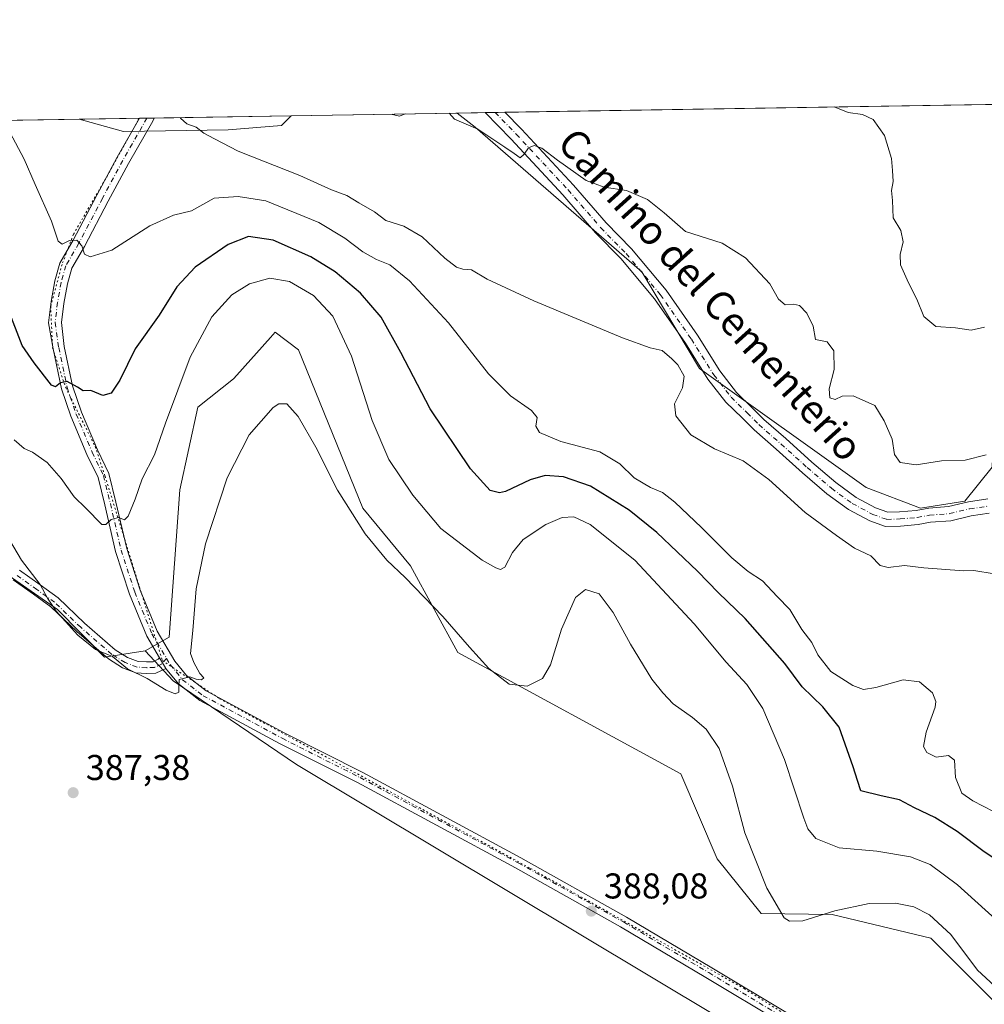
# Model space of a CAD drawing. Units: metres. Extents: x 611451 to 614918, y 4692309 to 4694678.
# Drawn here: x 613147 to 613417, y 4694403 to 4694677 of the extents above; entities that cross this region are included whole.
import ezdxf
from ezdxf.enums import TextEntityAlignment as Align

# ---------------------------------------------------------------- set-up
doc = ezdxf.new("R2010")
doc.units = ezdxf.units.M
doc.header["$MEASUREMENT"] = 0
doc.linetypes.add('DGN Style 4', pattern=[2.6384748266838614, 1.318413404963828, -0.6592067024819142, 0.001648016756204785, -0.6592067024819142])
doc.linetypes.add('DGN Style 5', pattern=[1.1536117293433497, 0.4944050268614355, -0.6592067024819142])
for name, color, linetype, lineweight in [('Camino Cxs', 7, 'Continuous', 0), ('Camino eje', 30, 'DGN Style 4', 13), ('Comarca CxS', 21, 'Continuous', 0), ('Comunidad Autónoma CxS', 142, 'Continuous', 0), ('Cultivos herbáceos CxS', 92, 'Continuous', 0), ('Curva de nivel maestra', 30, 'Continuous', 30), ('Curva de nivel normal', 30, 'Continuous', 0), ('Entidad de ámbito territorial CxS', 92, 'Continuous', 0), ('Matorral CxS', 135, 'Continuous', 0), ('Municipio CxS', 4, 'Continuous', 0), ('Pastizal CxS', 92, 'Continuous', 0), ('Provincia CxS', 1, 'Continuous', 0), ('Punto de cota en terreno', 7, 'Continuous', 0), ('Rótulo de punto de cota en terreno', 7, 'Continuous', 0), ('Texto cartográfico', 7, 'Continuous', 0), ('Vía pecuaria eje', 92, 'DGN Style 5', 0)]:
    doc.layers.add(name, color=color, linetype=linetype, lineweight=lineweight)
doc.styles.add('Style-Arial', font='txt')

# ---------------------------------------------------------------- blocks, each defined once
blk = doc.blocks.new('*U9')
at = {"layer": 'Matorral CxS', "color": 135, "linetype": 'Continuous', "lineweight": 0}
for points in [[(613418.6896000003, 4694403.9801, 386.0531999999948), (613401.6086999997, 4694421.0689, 386.1092999999965), (613374.0884999996, 4694427.7141, 384.5099000000046), (613354.2972999997, 4694427.968699999, 386.2871000000014), (613341.9424999999, 4694443.250299999, 387.1178999999975), (613331.8636999996, 4694466.985099999, 387.141300000003), (613269.5925000003, 4694500.833900001, 385.6524000000064), (613256.4178999999, 4694525.025699999, 384.1215999999986), (613243.1333999997, 4694541.1657, 384.1254999999946), (613225.1031, 4694585.3101, 383.8028999999952), (613218.6562999999, 4694590.256899999, 383.3126000000047), (613217.2933, 4694588.734099999, 383.4961000000039), (613207.9389000004, 4694578.283100001, 383.602899999998), (613206.9700999996, 4694577.2007, 383.5470999999961), (613197.0380999995, 4694569.2819, 381.7122999999993), (613192.0006999997, 4694546.249299999, 382.2020000000048), (613189.0409000004, 4694505.090100001, 383.9370000000054), (613182.3985000001, 4694501.293299999, 384.0822999999946), (613171.0100999996, 4694499.5341, 385.232600000003), (613157.8475000003, 4694512.8247, 385.1864999999962), (613138.7975000005, 4694526.053900001, 385.8445999999968)], [(612697.0626999997, 4694642.159299999, 328.3312000000006), (613163.9545, 4694649.716800001, 365.4703000000009), (613176.3404999999, 4694646.2423, 365.8003000000026), (613205.5475000005, 4694646.7711, 364.3847999999998), (613220.3594000004, 4694647.968499999, 363.1756000000024), (613223.0636, 4694650.673599999, 362.8647999999957), (613269.4296000004, 4694651.424100001, 359.6538), (613274.4506999999, 4694647.492900001, 359.8059000000067), (613320.9496999999, 4694607.144300001, 362.8377000000037), (613337.0812999997, 4694580.0875, 364.3401000000013), (613383.5802999996, 4694546.859099999, 363.0440999999992), (613398.7638999998, 4694541.163100001, 362.9980999999971), (613411.1010999996, 4694543.060699999, 362.3763999999938), (613418.6930999998, 4694552.5547, 360.2860999999975)]]:
    blk.add_polyline3d(points, dxfattribs=at)
blk = doc.blocks.new('*U11')
at = {"layer": 'Cultivos herbáceos CxS', "color": 92, "linetype": 'Continuous', "lineweight": 0}
blk.add_polyline3d([(613461.2395000001, 4694327.738500001, 388.0397999999986), (613224.5921, 4694469.548900001, 387.1120999999985), (613190.1224999996, 4694492.9397, 384.7936000000045), (613182.3985000001, 4694501.293299999, 384.0822999999946), (613189.0409000004, 4694505.090100001, 383.9370000000054), (613192.0006999997, 4694546.249299999, 382.2020000000048), (613197.0380999995, 4694569.2819, 381.7122999999993), (613206.9700999996, 4694577.2007, 383.5470999999961), (613207.9389000004, 4694578.283100001, 383.602899999998), (613217.2933, 4694588.734099999, 383.4961000000039), (613218.6562999999, 4694590.256899999, 383.3126000000047), (613225.1031, 4694585.3101, 383.8028999999952), (613243.1333999997, 4694541.1657, 384.1254999999946), (613256.4178999999, 4694525.025699999, 384.1215999999986), (613269.5925000003, 4694500.833900001, 385.6524000000064), (613331.8636999996, 4694466.985099999, 387.141300000003), (613341.9424999999, 4694443.250299999, 387.1178999999975), (613354.2972999997, 4694427.968699999, 386.2871000000014), (613374.0884999996, 4694427.7141, 384.5099000000046), (613401.6086999997, 4694421.0689, 386.1092999999965), (613418.6896000003, 4694403.9801, 386.0531999999948)], dxfattribs=at)
blk = doc.blocks.new('5PATER')
at = {"layer": 'Pastizal CxS', "linetype": 'Continuous', "lineweight": 0}
h = blk.add_hatch(color=51, dxfattribs=at)
edge = h.paths.add_edge_path()
edge.add_ellipse((0, 0), major_axis=(-0.1095731443231308, -0.1110710700762829), ratio=0.9994222409660322, start_angle=0, end_angle=360)

msp = doc.modelspace()

# ---------------------------------------------------------------- linework, layer by layer
at = {"layer": 'Camino Cxs', "color": 7, "linetype": 'Continuous', "lineweight": 0, "extrusion": (-0.003881168733929817, -6.28287628580234e-05, 0.9999924662625242), "elevation": -2308.989397384198, "flags": 128}
msp.add_lwpolyline([(613177.5606168912, 4694649.852995009), (613181.6562477543, 4694649.919295008)], dxfattribs=at)
at = {"layer": 'Camino Cxs', "color": 7, "linetype": 'Continuous', "lineweight": 0, "extrusion": (-0.007239147088539227, -0.0001172214200304802, 0.9999737901608068), "elevation": -4631.012450847578, "flags": 128}
msp.add_lwpolyline([(613263.7790530233, 4694651.040100419), (613269.2754971216, 4694651.12910042)], dxfattribs=at)
at = {"layer": 'Camino Cxs', "color": 7, "linetype": 'Continuous', "lineweight": 0, "extrusion": (-0.04917815982790719, 0.04767933445633768, 0.9976513367212723), "elevation": 194058.7401929199, "flags": 128}
msp.add_lwpolyline([(-3797304.291469606, -2820840.89106846), (-3797303.44375404, -2820837.771214264), (-3797303.430234116, -2820837.655880393)], dxfattribs=at)
msp.add_lwpolyline([(-3797304.291469606, -2820840.89106846), (-3797303.44375404, -2820837.771214264), (-3797303.430234116, -2820837.655880393)], dxfattribs=at)
at = {"layer": 'Camino Cxs', "color": 7, "linetype": 'Continuous', "lineweight": 0}
for points in [[(613359.8995000003, 4694397.421700001, 388.7339000000065), (613338.8213000001, 4694410.100299999, 388.4928000000073), (613315.0289000003, 4694424.2171, 388.2256000000052), (613285.6885000002, 4694440.711100001, 387.9985000000015), (613241.5881000003, 4694464.5065, 387.574099999998), (613219.8393000001, 4694475.460100001, 386.8236000000034), (613197.6357000005, 4694487.440500001, 385.4642000000022), (613191.6721000001, 4694492.078700001, 385.0035999999964), (613188.0629000004, 4694496.508500001, 384.6349999999948), (613187.9896999998, 4694496.598300001, 384.6270999999979), (613186.3450999996, 4694499.373500001, 384.413400000005), (613182.7896999996, 4694505.373299999, 383.8310999999958), (613177.9596999995, 4694517.1261, 382.5491000000038), (613174.1096999999, 4694528.997099999, 381.2244999999967), (613171.0800999999, 4694542.071900001, 379.8012000000017), (613169.2182999998, 4694549.6743, 378.7603999999992), (613166.0981000002, 4694556.070499999, 377.8031999999948), (613161.6142999995, 4694566.799699999, 376.1551999999938), (613159.0257000001, 4694574.403899999, 375.1977000000043), (613156.6605000002, 4694585.646700001, 373.8932000000059), (613155.4188999999, 4694592.8989, 373.254700000005), (613156.1139000002, 4694598.8057, 372.4830999999977), (613157.1312999995, 4694604.5711, 371.6386000000057), (613158.5411, 4694609.5055, 370.988400000002), (613162.2725000001, 4694615.9509, 369.9373000000051), (613168.8722999999, 4694628.490300001, 368.3681999999972), (613174.5099, 4694639.0755, 367.0481), (613180.7591000004, 4694649.988800001, 365.8304000000062), (613184.8546000002, 4694650.0551, 365.8463000000047), (613184.4518999998, 4694649.1931, 365.9471999999951), (613177.6615000004, 4694637.3345, 367.207899999994), (613172.0538999997, 4694626.8059, 368.4122999999963), (613165.4244999997, 4694614.209899999, 370.0239000000001), (613161.8800999997, 4694608.0877, 370.8695000000007), (613160.6441000003, 4694603.761700001, 371.482999999993), (613159.6771, 4694598.282099999, 372.226999999999), (613159.0491000004, 4694592.9439, 372.8427999999985), (613159.7918999996, 4694586.305500001, 373.702099999995), (613162.1173, 4694575.2521, 375.1296000000002), (613164.6086999997, 4694567.933499999, 376.2698999999994), (613169.0148999998, 4694557.390100001, 377.7281999999978), (613172.2449000003, 4694550.7689, 378.6616000000067), (613174.1930999998, 4694542.8137, 379.7522000000026), (613177.1961000003, 4694529.853499999, 381.1171000000031), (613180.9659000002, 4694518.229499999, 382.581600000005), (613185.6611000003, 4694506.8047, 383.7679000000062), (613190.6211000001, 4694498.434699999, 384.5709999999963), (613193.9234999996, 4694494.3817, 384.9345999999932), (613199.3898999998, 4694490.130100001, 385.4054999999935), (613221.3191000001, 4694478.297700001, 386.770399999994), (613243.0679000001, 4694467.3441, 387.5488000000041), (613287.2324999999, 4694443.5141, 387.867499999993), (613316.6297000004, 4694426.988299999, 388.2955999999977), (613340.4625000004, 4694412.8475, 388.3876000000019), (613361.6118999999, 4694400.1259, 388.516300000003)], [(613186.3450999996, 4694499.373500001, 384.413400000005), (613182.7896999996, 4694505.373299999, 383.8310999999958), (613177.9596999995, 4694517.1261, 382.5491000000038), (613174.1096999999, 4694528.997099999, 381.2244999999967), (613171.0800999999, 4694542.071900001, 379.8012000000017), (613169.2182999998, 4694549.6743, 378.7603999999992), (613166.0981000002, 4694556.070499999, 377.8031999999948), (613161.6142999995, 4694566.799699999, 376.1551999999938), (613159.0257000001, 4694574.403899999, 375.1977000000043), (613156.6605000002, 4694585.646700001, 373.8932000000059), (613155.4188999999, 4694592.8989, 373.254700000005), (613156.1139000002, 4694598.8057, 372.4830999999977), (613157.1312999995, 4694604.5711, 371.6386000000057), (613158.5411, 4694609.5055, 370.988400000002), (613162.2725000001, 4694615.9509, 369.9373000000051), (613168.8722999999, 4694628.490300001, 368.3681999999972), (613174.5099, 4694639.0755, 367.0481), (613180.7591000004, 4694649.988800001, 365.8304000000062)], [(613184.8547, 4694650.0551, 365.8463000000047), (613184.4518999998, 4694649.1931, 365.9471999999951), (613177.6615000004, 4694637.3345, 367.207899999994), (613172.0538999997, 4694626.8059, 368.4122999999963), (613165.4244999997, 4694614.209899999, 370.0239000000001), (613161.8800999997, 4694608.0877, 370.8695000000007), (613160.6441000003, 4694603.761700001, 371.482999999993), (613159.6771, 4694598.282099999, 372.226999999999), (613159.0491000004, 4694592.9439, 372.8427999999985), (613159.7918999996, 4694586.305500001, 373.702099999995), (613162.1173, 4694575.2521, 375.1296000000002), (613164.6086999997, 4694567.933499999, 376.2698999999994), (613169.0148999998, 4694557.390100001, 377.7281999999978), (613172.2449000003, 4694550.7689, 378.6616000000067), (613174.1930999998, 4694542.8137, 379.7522000000026), (613177.1961000003, 4694529.853499999, 381.1171000000031), (613180.9659000002, 4694518.229499999, 382.581600000005), (613185.6611000003, 4694506.8047, 383.7679000000062), (613190.6211000001, 4694498.434699999, 384.5709999999963), (613193.9234999996, 4694494.3817, 384.9345999999932), (613199.3898999998, 4694490.130100001, 385.4054999999935), (613221.3191000001, 4694478.297700001, 386.770399999994), (613243.0679000001, 4694467.3441, 387.5488000000041), (613287.2324999999, 4694443.5141, 387.867499999993), (613316.6297000004, 4694426.988299999, 388.2955999999977), (613340.4625000004, 4694412.8475, 388.3876000000019), (613361.6118999999, 4694400.1259, 388.516300000003)], [(613417.8470999999, 4694539.7193, 362.4812999999995), (613412.8561000006, 4694539.006300001, 362.6989999999932), (613407.1819000002, 4694537.614499999, 363.0409000000073), (613401.5119000003, 4694537.1865, 363.4094999999944), (613398.0324999997, 4694536.553900001, 363.6772000000055), (613393.1193000004, 4694536.1173, 363.8996999999945), (613388.9845000004, 4694535.999100001, 364.0608999999968), (613384.5724999999, 4694537.5493, 364.1447000000044), (613378.6009000001, 4694540.756300001, 364.2881000000052), (613372.6041000001, 4694545.117500001, 364.3119000000006), (613365.7525000004, 4694551.005700001, 364.3276000000042), (613358.4417000003, 4694557.574899999, 364.3291999999929), (613352.2631000001, 4694563.0077, 364.3497999999963), (613348.9455000004, 4694566.3255, 364.3932999999961), (613344.4121000003, 4694570.750700001, 364.3625999999931), (613339.3979000002, 4694577.1819, 364.3653999999952), (613333.1244999999, 4694587.176899999, 364.0310999999929), (613324.5226999996, 4694599.5549, 363.4713999999949), (613315.1070999998, 4694610.853700001, 362.756899999993), (613308.0270999996, 4694618.0395, 362.1686000000045), (613298.9073000001, 4694628.6439, 361.1781999999948), (613284.4502999998, 4694644.156099999, 359.8119000000006), (613277.2505000001, 4694651.5507, 358.9149000000034), (613282.7467999998, 4694651.639699999, 358.954700000002), (613287.3466999996, 4694646.915300001, 359.8098999999929), (613301.8879000006, 4694631.312700001, 360.8459000000003), (613310.9715, 4694620.750299999, 361.815499999997), (613318.0733000003, 4694613.542500001, 362.4657000000007), (613327.7077000003, 4694601.9813, 363.3010000000068), (613336.4627, 4694589.3827, 363.832699999999), (613342.6776999999, 4694579.480900001, 364.0736000000034), (613347.4001000002, 4694573.423699999, 364.2057000000059), (613351.7569000004, 4694569.1709, 364.153999999995), (613355.0009000005, 4694565.926899999, 364.1404000000039), (613361.0991000002, 4694560.5645, 364.1214000000036), (613368.3931, 4694554.010500001, 364.1192000000011), (613375.0881000003, 4694548.256899999, 364.0678000000044), (613380.7333000004, 4694544.151500001, 363.9320000000007), (613386.1914999997, 4694541.220100001, 363.8659999999945), (613389.6111000003, 4694540.0187, 363.7644), (613392.8849, 4694540.112299999, 363.6055999999954), (613397.4965000004, 4694540.522100001, 363.3984000000055), (613401.0022999998, 4694541.159499999, 363.1487000000052), (613406.5506999996, 4694541.578299999, 362.8127999999998), (613412.0948999999, 4694542.938100001, 362.4731999999931), (613417.4753000002, 4694543.706700001, 362.1564000000071)], [(613417.8470999999, 4694539.7193, 362.4812999999995), (613412.8561000006, 4694539.006300001, 362.6989999999932), (613407.1819000002, 4694537.614499999, 363.0409000000073), (613401.5119000003, 4694537.1865, 363.4094999999944), (613398.0324999997, 4694536.553900001, 363.6772000000055), (613393.1193000004, 4694536.1173, 363.8996999999945), (613388.9845000004, 4694535.999100001, 364.0608999999968), (613384.5724999999, 4694537.5493, 364.1447000000044), (613378.6009000001, 4694540.756300001, 364.2881000000052), (613372.6041000001, 4694545.117500001, 364.3119000000006), (613365.7525000004, 4694551.005700001, 364.3276000000042), (613358.4417000003, 4694557.574899999, 364.3291999999929), (613352.2631000001, 4694563.0077, 364.3497999999963), (613348.9455000004, 4694566.3255, 364.3932999999961), (613344.4121000003, 4694570.750700001, 364.3625999999931), (613339.3979000002, 4694577.1819, 364.3653999999952), (613333.1244999999, 4694587.176899999, 364.0310999999929), (613324.5226999996, 4694599.5549, 363.4713999999949), (613315.1070999998, 4694610.853700001, 362.756899999993), (613308.0270999996, 4694618.0395, 362.1686000000045), (613298.9073000001, 4694628.6439, 361.1781999999948), (613284.4502999998, 4694644.156099999, 359.8119000000006), (613277.2505000001, 4694651.5507, 358.9149000000034)], [(613282.7467999998, 4694651.639699999, 358.954700000002), (613287.3466999996, 4694646.915300001, 359.8098999999929), (613301.8879000006, 4694631.312700001, 360.8459000000003), (613310.9715, 4694620.750299999, 361.815499999997), (613318.0733000003, 4694613.542500001, 362.4657000000007), (613327.7077000003, 4694601.9813, 363.3010000000068), (613336.4627, 4694589.3827, 363.832699999999), (613342.6776999999, 4694579.480900001, 364.0736000000034), (613347.4001000002, 4694573.423699999, 364.2057000000059), (613351.7569000004, 4694569.1709, 364.153999999995), (613355.0009000005, 4694565.926899999, 364.1404000000039), (613361.0991000002, 4694560.5645, 364.1214000000036), (613368.3931, 4694554.010500001, 364.1192000000011), (613375.0881000003, 4694548.256899999, 364.0678000000044), (613380.7333000004, 4694544.151500001, 363.9320000000007), (613386.1914999997, 4694541.220100001, 363.8659999999945)], [(613386.1914999997, 4694541.220100001, 363.8659999999945), (613389.6111000003, 4694540.0187, 363.7644), (613392.8849, 4694540.112299999, 363.6055999999954), (613397.4965000004, 4694540.522100001, 363.3984000000055), (613401.0022999998, 4694541.159499999, 363.1487000000052), (613406.5506999996, 4694541.578299999, 362.8127999999998), (613412.0948999999, 4694542.938100001, 362.4731999999931), (613417.4753000002, 4694543.706700001, 362.1564000000071)], [(613147.3148999996, 4694523.809900001, 385.334600000002), (613153.0837000003, 4694519.7237, 385.1242000000057), (613158.1001000004, 4694516.082699999, 384.9293999999936), (613165.4543000003, 4694509.0483, 384.8932000000059), (613173.9791000001, 4694501.6185, 384.9701999999961), (613177.4687000001, 4694499.465100001, 384.9095999999991), (613180.4323000005, 4694498.336300001, 384.7630999999965), (613182.7304999996, 4694498.196900001, 384.627999999997), (613184.5421000002, 4694498.261700001, 384.5685999999987), (613185.9451000001, 4694498.9351, 384.4645000000019), (613186.3450999996, 4694499.373500001, 384.413400000005), (613187.9896999998, 4694496.598300001, 384.6270999999979), (613188.0629000004, 4694496.508500001, 384.6349999999948), (613187.8901000004, 4694496.3191, 384.6462000000029), (613185.3243000006, 4694495.0875, 384.8555000000051), (613182.6907000003, 4694494.9935, 385.0148999999947), (613179.7503000004, 4694495.171700001, 385.1940000000032), (613176.0462999997, 4694496.582699999, 385.2436000000016), (613172.0749000004, 4694499.033299999, 385.2687000000006), (613163.2959000003, 4694506.684699999, 385.2743999999948), (613156.0449000001, 4694513.620300001, 385.3429000000033), (613151.2188999997, 4694517.1231, 385.5093999999954), (613145.5575000001, 4694521.133300001, 385.7719999999972)], [(613147.3148999996, 4694523.809900001, 385.334600000002), (613153.0837000003, 4694519.7237, 385.1242000000057), (613158.1001000004, 4694516.082699999, 384.9293999999936), (613165.4543000003, 4694509.0483, 384.8932000000059), (613173.9791000001, 4694501.6185, 384.9701999999961), (613177.4687000001, 4694499.465100001, 384.9095999999991), (613180.4323000005, 4694498.336300001, 384.7630999999965), (613182.7304999996, 4694498.196900001, 384.627999999997), (613184.5421000002, 4694498.261700001, 384.5685999999987), (613185.9451000001, 4694498.9351, 384.4645000000019), (613186.3450999996, 4694499.373500001, 384.413400000005)], [(613188.0629000004, 4694496.508500001, 384.6349999999948), (613187.8901000004, 4694496.3191, 384.6462000000029), (613185.3243000006, 4694495.0875, 384.8555000000051), (613182.6907000003, 4694494.9935, 385.0148999999947), (613179.7503000004, 4694495.171700001, 385.1940000000032), (613176.0462999997, 4694496.582699999, 385.2436000000016), (613172.0749000004, 4694499.033299999, 385.2687000000006), (613163.2959000003, 4694506.684699999, 385.2743999999948), (613156.0449000001, 4694513.620300001, 385.3429000000033), (613151.2188999997, 4694517.1231, 385.5093999999954), (613145.5575000001, 4694521.133300001, 385.7719999999972)], [(613524.1765000002, 4694261.433499999, 388.0011999999988), (613521.6429000003, 4694269.5089, 388.1156000000047), (613519.6343, 4694274.917300001, 388.1273999999976), (613516.0571, 4694281.449100001, 388.1407999999938), (613510.9228999997, 4694289.8507, 388.0377000000008), (613504.3891000003, 4694296.851299999, 387.9284999999945), (613493.4776999997, 4694307.6043, 387.8160000000062), (613481.1476999996, 4694318.986099999, 387.8031999999948), (613465.0522999996, 4694332.240900001, 387.9208999999973), (613459.4748999998, 4694335.9593, 388.013300000006), (613446.2281, 4694342.8981, 388.0929000000033), (613435.4089000003, 4694348.307700001, 388.2320999999938), (613423.5752999998, 4694355.0241, 388.5421999999962), (613359.8995000003, 4694397.421700001, 388.7339000000065), (613338.8213000001, 4694410.100299999, 388.4928000000073), (613315.0289000003, 4694424.2171, 388.2256000000052), (613285.6885000002, 4694440.711100001, 387.9985000000015), (613241.5881000003, 4694464.5065, 387.574099999998), (613219.8393000001, 4694475.460100001, 386.8236000000034), (613197.6357000005, 4694487.440500001, 385.4642000000022), (613191.6721000001, 4694492.078700001, 385.0035999999964), (613188.0629000004, 4694496.508500001, 384.6349999999948)]]:
    msp.add_polyline3d(points, dxfattribs=at)
at = {"layer": 'Camino eje', "color": 30, "linetype": 'DGN Style 4', "lineweight": 13}
for points in [[(613182.8526999997, 4694650.022700001, 365.881899999993), (613176.0856999997, 4694638.2051, 367.129700000005), (613170.4631000003, 4694627.6481, 368.3686000000016), (613163.8485000003, 4694615.0803, 369.9701999999961), (613160.2105, 4694608.796499999, 370.9232999999949), (613158.8876999998, 4694604.166300001, 371.5191999999952), (613157.8954999996, 4694598.5439, 372.2059000000008), (613157.2341, 4694592.921499999, 372.9271000000008), (613158.2260999996, 4694585.976100001, 373.7315999999992), (613160.5714999996, 4694574.8279, 375.1631000000052), (613163.1114999996, 4694567.366699999, 376.1227999999974), (613167.5565, 4694556.7303, 377.6171999999933), (613170.7314999999, 4694550.221700001, 378.6901000000071), (613172.6365, 4694542.4429, 379.6129999999976), (613175.6529000001, 4694529.4253, 381.1698000000033), (613179.4628999997, 4694517.6779, 382.5482000000048), (613184.2253000002, 4694506.0891, 383.7880000000005), (613188.3255000003, 4694499.1699, 384.4388000000035)], [(613279.9985999997, 4694651.5952, 358.9198999999935), (613285.8985000001, 4694645.535700001, 359.7397999999957), (613300.3976999996, 4694629.9783, 361.0167999999976), (613309.4993000003, 4694619.394900001, 362.0120000000024), (613316.5903000003, 4694612.198100001, 362.6518999999971), (613326.1152999997, 4694600.768100001, 363.3770999999979), (613334.7934999998, 4694588.279899999, 363.9294999999984), (613341.0377000002, 4694578.331499999, 364.2390000000014), (613345.9061000004, 4694572.087300001, 364.3181999999942), (613350.3510999996, 4694567.7481, 364.3145999999979), (613353.6319000004, 4694564.467300001, 364.2695999999996), (613359.7703, 4694559.069700001, 364.2436000000016), (613367.0729, 4694552.508099999, 364.2391000000061), (613373.8460999997, 4694546.6873, 364.2026000000042), (613379.6671000002, 4694542.4539, 364.159799999994), (613385.3821, 4694539.3847, 364.0142999999953), (613389.2978999997, 4694538.0089, 363.9277000000002), (613393.0021000003, 4694538.114700001, 363.7752999999939), (613397.7644999997, 4694538.538100001, 363.540599999993), (613401.2571, 4694539.1731, 363.2783000000054), (613406.8662999999, 4694539.5963, 362.9272999999957), (613412.4754999997, 4694540.972300001, 362.610400000005), (613417.6612999998, 4694541.713099999, 362.3551000000007)], [(613188.3255000003, 4694499.1699, 384.4388000000035), (613186.9176000003, 4694497.6271, 384.5571000000054), (613184.9332999998, 4694496.674500001, 384.7161000000052), (613182.7106999997, 4694496.5953, 384.8153000000021), (613180.0913000006, 4694496.753900001, 384.9557000000059), (613176.7575000003, 4694498.0239, 385.0301999999938), (613173.0268999999, 4694500.3259, 385.1076999999932), (613164.3750999998, 4694507.8665, 385.0746999999974), (613157.0724999999, 4694514.851500001, 385.1266999999934), (613152.1513999999, 4694518.4233, 385.2921000000061), (613146.4363000002, 4694522.4715, 385.5467000000062)], [(613188.3255000003, 4694499.1699, 384.4388000000035), (613189.3053000001, 4694497.5165, 384.5850999999966), (613192.7978999997, 4694493.2303, 384.9293999999936), (613198.5129000006, 4694488.785300001, 385.4214000000065), (613220.5790999997, 4694476.878900001, 386.7617000000027), (613242.3278999999, 4694465.9253, 387.5580999999947), (613286.4605, 4694442.112700001, 387.9508999999962), (613315.8293000003, 4694425.602700001, 388.2522000000026), (613339.6419000002, 4694411.473900001, 388.4447999999975), (613360.7556999996, 4694398.7739, 388.6275000000023), (613424.4145000001, 4694356.387499999, 388.4189000000042), (613436.1621000003, 4694349.719900001, 388.1288999999961), (613446.9571000002, 4694344.3225, 387.9572000000044), (613460.2921000002, 4694337.3375, 387.9355999999971), (613466.0071, 4694333.5275, 387.8583000000072), (613482.1996999999, 4694320.192500001, 387.7592000000004), (613494.5821000002, 4694308.7623, 387.7419999999984), (613505.5358999996, 4694297.967300001, 387.8767999999982), (613512.2034999998, 4694290.8237, 388.0114000000031), (613517.4423000002, 4694282.2511, 388.1298999999999), (613521.0935000004, 4694275.583500001, 388.1266000000033), (613523.1573000001, 4694270.0273, 388.0954999999958), (613525.6973000001, 4694261.931100001, 387.9930000000023)]]:
    msp.add_polyline3d(points, dxfattribs=at)
at = {"layer": 'Comarca CxS', "color": 21, "linetype": 'Continuous', "lineweight": 0, "flags": 128}
msp.add_lwpolyline([(612313.1778853867, 4692322.199693051), (611487.8800008319, 4692308.849983065), (611454.0318684409, 4694434.134156746), (611451.0400008316, 4694621.989983041), (611726.9551917728, 4694626.456202848), (614166.7223979096, 4694665.948543176), (614880.3500008569, 4694677.499983042), (614904.310626039, 4693218.953673999), (614918.3500008571, 4692364.339983066)], close=True, dxfattribs=at)
at = {"layer": 'Comunidad Autónoma CxS', "color": 142, "linetype": 'Continuous', "lineweight": 0, "flags": 128}
msp.add_lwpolyline([(612313.1778853867, 4692322.199693051), (611487.8800008319, 4692308.849983065), (611454.0318684409, 4694434.134156746), (611451.0400008316, 4694621.989983041), (611726.9551917728, 4694626.456202848), (614166.7223979096, 4694665.948543176), (614880.3500008569, 4694677.499983042), (614904.310626039, 4693218.953673999), (614918.3500008571, 4692364.339983066)], close=True, dxfattribs=at)
at = {"layer": 'Cultivos herbáceos CxS', "color": 92, "linetype": 'Continuous', "lineweight": 0, "extrusion": (-0.004759300453707336, -7.703424796656923e-05, 0.9999886714982906), "elevation": -2914.414137479907, "flags": 128}
msp.add_lwpolyline([(613158.7494733843, 4694649.50621997), (613175.5542638076, 4694649.778219971)], dxfattribs=at)
at = {"layer": 'Cultivos herbáceos CxS', "color": 92, "linetype": 'Continuous', "lineweight": 0, "extrusion": (-0.04660309445321691, -0.0007546068506246692, 0.9989132005113787), "elevation": -31753.58285594517, "flags": 128}
msp.add_lwpolyline([(-4684107.223427199, 688375.2782532764), (-4684107.223427199, 688377.374405813)], dxfattribs=at)
at = {"layer": 'Cultivos herbáceos CxS', "color": 92, "linetype": 'Continuous', "lineweight": 0, "extrusion": (0.0004494326900476246, 7.273535699141957e-06, 0.9999998989786714), "elevation": 675.3790865768775, "flags": 128}
msp.add_lwpolyline([(613182.626437509, 4694650.017911791), (613184.6284377115, 4694650.050311789)], dxfattribs=at)
at = {"layer": 'Cultivos herbáceos CxS', "color": 92, "linetype": 'Continuous', "lineweight": 0, "extrusion": (0.07260684427202246, 0.001175310809320496, 0.9973599474659888), "elevation": 50403.77198334881, "flags": 128}
msp.add_lwpolyline([(4684110.583088202, -687242.6389221133), (4684110.583088202, -687280.9539814861)], dxfattribs=at)
at = {"layer": 'Cultivos herbáceos CxS', "color": 92, "linetype": 'Continuous', "lineweight": 0}
for points in [[(613163.9540999997, 4694649.7169, 365.4703000000009), (613176.3404999999, 4694646.2423, 365.8003000000026), (613205.5475000005, 4694646.7711, 364.3847999999998), (613220.3594000004, 4694647.968499999, 363.1756000000024), (613223.0636999998, 4694650.673699999, 362.8647999999957)], [(613418.6896000003, 4694403.9801, 386.0531999999948), (613401.6086999997, 4694421.0689, 386.1092999999965), (613374.0884999996, 4694427.7141, 384.5099000000046), (613354.2972999997, 4694427.968699999, 386.2871000000014), (613341.9424999999, 4694443.250299999, 387.1178999999975), (613331.8636999996, 4694466.985099999, 387.141300000003), (613269.5925000003, 4694500.833900001, 385.6524000000064), (613256.4178999999, 4694525.025699999, 384.1215999999986), (613243.1333999997, 4694541.1657, 384.1254999999946), (613225.1031, 4694585.3101, 383.8028999999952), (613218.6562999999, 4694590.256899999, 383.3126000000047), (613217.2933, 4694588.734099999, 383.4961000000039), (613207.9389000004, 4694578.283100001, 383.602899999998), (613206.9700999996, 4694577.2007, 383.5470999999961), (613197.0380999995, 4694569.2819, 381.7122999999993), (613192.0006999997, 4694546.249299999, 382.2020000000048), (613189.0409000004, 4694505.090100001, 383.9370000000054), (613182.3985000001, 4694501.293299999, 384.0822999999946)], [(613182.3985000001, 4694501.293299999, 384.0822999999946), (613171.0100999996, 4694499.5341, 385.232600000003), (613157.8475000003, 4694512.8247, 385.1864999999962), (613138.7975000005, 4694526.053900001, 385.8445999999968), (613127.4203000005, 4694532.403899999, 385.7792000000045), (613113.1327000001, 4694539.0185, 385.399900000004), (613103.6078000005, 4694541.399900001, 385.6500999999989), (613084.6549000005, 4694545.914100001, 385.8320999999996), (613072.9161, 4694541.135299999, 385.999100000001), (613061.0097000003, 4694539.547700001, 385.8720999999932), (613055.4890999999, 4694539.279899999, 385.979800000001), (613047.3395999996, 4694538.4805, 386.227899999998), (612957.5465000002, 4694522.9321, 386.3570000000037), (612927.2742999997, 4694521.9551, 386.8601000000053)], [(613138.7975000005, 4694526.053900001, 385.8445999999968), (613157.8475000003, 4694512.8247, 385.1864999999962), (613171.0100999996, 4694499.5341, 385.232600000003), (613182.3985000001, 4694501.293299999, 384.0822999999946), (613190.1224999996, 4694492.9397, 384.7936000000045), (613224.5921, 4694469.548900001, 387.1120999999985), (613461.2395000001, 4694327.738500001, 388.0397999999986), (613484.1010999996, 4694309.1633, 387.959600000002), (613512.3175999997, 4694286.235500001, 388.0982999999979), (613541.0497000003, 4694196.8453, 386.1509999999981), (613122.8309000004, 4694134.599099999, 387.9523000000045)], [(612999.9402999999, 4694142.740300001, 385.225900000005), (613014.5311000004, 4694110.1917, 385.7645000000048), (613025.1529000001, 4694118.6995, 386.2329000000027), (613122.8309000004, 4694134.599099999, 387.9523000000045), (613541.0497000003, 4694196.8453, 386.1509999999981), (613512.3175999997, 4694286.235500001, 388.0982999999979), (613484.1010999996, 4694309.1633, 387.959600000002), (613461.2395000001, 4694327.738500001, 388.0397999999986), (613224.5921, 4694469.548900001, 387.1120999999985), (613190.1224999996, 4694492.9397, 384.7936000000045), (613182.3985000001, 4694501.293299999, 384.0822999999946)], [(612999.9402999999, 4694142.740300001, 385.225900000005), (613014.5311000004, 4694110.1917, 385.7645000000048), (613025.1529000001, 4694118.6995, 386.2329000000027), (613122.8309000004, 4694134.599099999, 387.9523000000045), (613541.0497000003, 4694196.8453, 386.1509999999981), (613512.3175999997, 4694286.235500001, 388.0982999999979), (613484.1010999996, 4694309.1633, 387.959600000002), (613461.2395000001, 4694327.738500001, 388.0397999999986), (613224.5921, 4694469.548900001, 387.1120999999985), (613190.1224999996, 4694492.9397, 384.7936000000045), (613182.3985000001, 4694501.293299999, 384.0822999999946)]]:
    msp.add_polyline3d(points, dxfattribs=at)
msp.add_polyline3d([(613163.9545, 4694649.716800001, 365.4703000000009), (613223.0636, 4694650.673599999, 362.8647999999957), (613220.3594000004, 4694647.968499999, 363.1756000000024), (613205.5475000005, 4694646.7711, 364.3847999999998), (613176.3404999999, 4694646.2423, 365.8003000000026)], close=True, dxfattribs=at)
at = {"layer": 'Curva de nivel maestra', "color": 30, "linetype": 'Continuous', "lineweight": 30, "elevation": 375, "flags": 128}
msp.add_lwpolyline([(613422.25, 4694441.370100001), (613416.4800000006, 4694445.2301), (613408.9900000002, 4694450.880100001), (613402.7599999999, 4694454.780099999), (613397.0599999996, 4694457.440099999), (613392.9000000004, 4694459.7401), (613387.7800000003, 4694460.860099999), (613382.0599999996, 4694462.2401), (613381.1550000003, 4694465.104499999), (613379.9400000004, 4694468.950099999), (613375.9800000006, 4694479.950099999), (613371.4699999997, 4694485.670100001), (613365.7199999997, 4694491.270099999), (613360.8899999997, 4694497.7301), (613349.79, 4694510.300100001), (613342.3200000003, 4694517.530099999), (613336.5300000003, 4694523.520099999), (613325.1200000001, 4694534.3301), (613317.3899999997, 4694540.590100001), (613306.6699999999, 4694547.2601), (613299.0999999996, 4694549.9001), (613293.9800000006, 4694550.2501), (613289.7599999999, 4694549.0101), (613282.9299999997, 4694545.790100001), (613281.1900000004, 4694545.390100001), (613278.6299999999, 4694546.0801), (613273.1500000004, 4694552.100099999), (613261.8399999999, 4694568.880100001), (613253.7000000002, 4694584.5601), (613248.1699999999, 4694594.4901), (613242.4299999997, 4694601.1601), (613235.3899999997, 4694607.090100001), (613228.6200000001, 4694611.3201), (613218.0599999996, 4694615.9801), (613211.2000000002, 4694616.9901), (613205.5499999998, 4694614.7501), (613196.3300000001, 4694608.4001), (613191.1699999999, 4694602.940099999), (613186.2800000003, 4694594.9801), (613179.5800000001, 4694585.600099999), (613175.2999999998, 4694576.9101), (613172.8899999997, 4694573.280099999), (613170.54, 4694572.630100001), (613167.2000000002, 4694573.9801), (613165.0599999996, 4694573.880100001), (613163.4900000002, 4694574.950099999), (613160.54, 4694576.520099999), (613158.7400000002, 4694576.120100001), (613157.3300000001, 4694575.030099999), (613156.2000000002, 4694575.450099999), (613151.4199999999, 4694581.7501), (613148.0599999996, 4694586.5601), (613144.0800000001, 4694596.700099999)], dxfattribs=at)
at = {"layer": 'Curva de nivel normal', "color": 30, "linetype": 'Continuous', "lineweight": 0, "flags": 128}
for points, elevation in [([(613416.5800000001, 4694591.620100001), (613412.8600000005, 4694590.780099999), (613408.4600000001, 4694591.4801), (613403, 4694591.860099999), (613399.6600000003, 4694594.6601), (613397.7199999997, 4694599.460100001), (613395.3300000001, 4694604.030099999), (613393.1699999999, 4694609.020099999), (613393, 4694611.970100001), (613393.8899999997, 4694615.5001), (613393.2699999996, 4694618.620100001), (613391.1200000001, 4694622.1801), (613390.8700000001, 4694627.030099999), (613390.6100000005, 4694629.790100001), (613391.0899999999, 4694632.360099999), (613390.8799999999, 4694635.380100001), (613390.6200000001, 4694638.790100001), (613388.7000000002, 4694645.200099999), (613385.5499999998, 4694649.640100001), (613382.5499999998, 4694651.0601), (613378.4900000002, 4694651.5801), (613374.6468000002, 4694653.1272)], 355), ([(613192.1448999997, 4694650.1731), (613192.2100000001, 4694650.040100001), (613193.9400000004, 4694648.440099999), (613196.6200000001, 4694647.5101), (613198.75, 4694645.850099999), (613201.7100000001, 4694644.280099999), (613208.3200000003, 4694640.8201), (613225.5, 4694634.0001), (613234.3700000001, 4694630.020099999), (613238.6299999999, 4694628.420100001), (613242, 4694626.340100001), (613246.3200000003, 4694623.840100001), (613249.54, 4694621.4801), (613254.5599999996, 4694619.840100001), (613259.6399999997, 4694616.870100001), (613265.9900000002, 4694610.880100001), (613269.2300000006, 4694608.420100001), (613271.0300000003, 4694607.870100001), (613273.4600000001, 4694607.640100001), (613277.7599999999, 4694605.0601), (613290.8200000003, 4694598.970100001), (613315.54, 4694588.7301), (613323.25, 4694585.9001), (613326.6600000003, 4694585.170100001), (613329.3300000001, 4694582.840100001), (613331.0300000003, 4694581.1501), (613332.7300000006, 4694577.950099999), (613332.3300000001, 4694574.700099999), (613330.0300000003, 4694570.280099999), (613330.4600000001, 4694566.9301), (613334.5899999999, 4694561.610099999), (613341.2400000002, 4694557.7401), (613349.2100000001, 4694554.380100001), (613356.3899999997, 4694549.140100001), (613366.5199999996, 4694539.960100001), (613375.2999999998, 4694533.5001), (613380.3200000003, 4694530.0001), (613384.8300000001, 4694527.800100001), (613387.5, 4694525.0801), (613389.6699999999, 4694524.5801), (613394.2999999998, 4694525.110099999), (613399.6100000005, 4694524.450099999), (613410.7199999997, 4694523.600099999), (613413.5999999996, 4694523.710100001), (613419.2800000003, 4694522.780099999)], 365), ([(613254.8821, 4694651.1886), (613253.3600000005, 4694650.600099999), (613251.3499999996, 4694651.0601), (613251.2752, 4694651.130200001)], 360), ([(613417.0899999999, 4694556.030099999), (613411.2000000002, 4694554.5701), (613404.5800000001, 4694554.390100001), (613397.4800000006, 4694553.220100001), (613393.0800000001, 4694553.860099999), (613391.4600000001, 4694556.120100001), (613390.8499999996, 4694560.4001), (613388.5999999996, 4694565.5101), (613385.9600000001, 4694569.800100001), (613379.9100000003, 4694572.470100001), (613376.8600000005, 4694572.390100001), (613374.9199999999, 4694571.440099999), (613373.4000000004, 4694571.9301), (613373.2100000001, 4694574.420100001), (613374.6699999999, 4694579.870100001), (613374.54, 4694585.040100001), (613372.7100000001, 4694587.550100001), (613369.4100000003, 4694588.2501), (613368.79, 4694591.960100001), (613367, 4694595.5601), (613364.9699999997, 4694597.6801), (613363.2400000002, 4694598.100099999), (613360.9600000001, 4694597.9001), (613359.0599999996, 4694599.440099999), (613356.6799999997, 4694603.7501), (613349.8799999999, 4694610.9801), (613343.3600000005, 4694615.090100001), (613333.1100000005, 4694618.340100001), (613327.2199999997, 4694623.550100001), (613322.5800000001, 4694627.340100001), (613316.6799999997, 4694629.800100001), (613310.4400000004, 4694630.700099999), (613305.4500000002, 4694632.630100001), (613297.3799999999, 4694638.280099999), (613293.0800000001, 4694641.6501), (613290.9100000003, 4694642.380100001), (613289.29, 4694641.720100001), (613288.1399999997, 4694639.9301), (613286.9600000001, 4694638.950099999), (613285.3499999996, 4694640.190099999), (613282.7100000001, 4694641.880100001), (613275.2199999997, 4694646.960100001), (613268.6399999997, 4694649.7601), (613267.1563999997, 4694651.3873)], 360), ([(613419.1100000005, 4694456.440099999), (613413.3099999996, 4694459.440099999), (613410.2800000003, 4694461.600099999), (613408.4600000001, 4694465.9301), (613408.2199999997, 4694470.8201), (613406.4900000002, 4694472.090100001), (613403.0800000001, 4694471.640100001), (613400.4900000002, 4694472.9001), (613399.5999999996, 4694474.630100001), (613400.3399999999, 4694478.600099999), (613402.8399999999, 4694485.530099999), (613403.04, 4694487.200099999), (613402.0499999998, 4694489.5601), (613398.4800000006, 4694492.6601), (613393.8799999999, 4694493.1801), (613386.2199999997, 4694491.030099999), (613382.8600000005, 4694490.540100001), (613379.8600000005, 4694491.6501), (613373.6600000003, 4694495.5601), (613370.04, 4694500.200099999), (613368.3600000005, 4694503.640100001), (613365.6200000001, 4694507.2501), (613362.2699999996, 4694512.880100001), (613358.7100000001, 4694516.4901), (613354.5899999999, 4694520.8101), (613350.6399999997, 4694523.4801), (613346.0800000001, 4694527.2601), (613337.6500000004, 4694535.7601), (613330.1900000004, 4694542.780099999), (613326.7000000002, 4694545.4801), (613323.3600000005, 4694546.870100001), (613318.7800000003, 4694549.620100001), (613314.8399999999, 4694553.540100001), (613309.2100000001, 4694556.850099999), (613298.3399999999, 4694559.720100001), (613292.4299999997, 4694562.210100001), (613291.4199999999, 4694564.0101), (613291.7199999997, 4694566.4301), (613290.1200000001, 4694568.380100001), (613284.3399999999, 4694572.450099999), (613278.1600000003, 4694578.6601), (613266.9600000001, 4694592.860099999), (613256.1399999997, 4694604.600099999), (613250.6699999999, 4694609.020099999), (613246.9000000004, 4694610.530099999), (613243.0499999998, 4694612.6601), (613238.04, 4694616.540100001), (613230.8399999999, 4694620.840100001), (613216.0599999996, 4694626.890100001), (613208.2699999996, 4694628.110099999), (613201.5800000001, 4694627.6601), (613195.2699999996, 4694624.110099999), (613190.2800000003, 4694622.940099999), (613183.6299999999, 4694619.960100001), (613173.0800000001, 4694613.1801), (613167.0499999998, 4694611.3101), (613165.4400000004, 4694612.0801), (613164.7000000002, 4694614.360099999), (613163.2800000003, 4694615.920100001), (613161.2800000003, 4694615.9001), (613159.1500000004, 4694614.8201), (613158.04, 4694615.670100001), (613156.2000000002, 4694621.210100001), (613151.6100000005, 4694631.4801), (613148.5800000001, 4694638.5801), (613144.5800000001, 4694646.0801)], 370), ([(613419.6600000003, 4694426.360099999), (613409.0099999999, 4694435.950099999), (613401.4000000004, 4694441.6601), (613395.8899999997, 4694443.8201), (613386.5599999996, 4694445.350099999), (613375.9800000006, 4694446.350099999), (613369.54, 4694448.9101), (613367.3099999996, 4694451.640100001), (613366.1399999997, 4694454.5801), (613360.7300000006, 4694470.920100001), (613354.7100000001, 4694485.2301), (613350.29, 4694491.920100001), (613344.5, 4694498.1801), (613335.5899999999, 4694508.800100001), (613319.0199999996, 4694526.5801), (613306.5599999996, 4694536.610099999), (613301.9699999997, 4694538.700099999), (613298.7199999997, 4694538.4801), (613294.1900000004, 4694536.5801), (613287.8600000005, 4694532.340100001), (613284.8600000005, 4694528.7401), (613282.6900000004, 4694524.690099999), (613281.5199999996, 4694524.040100001), (613280.1799999997, 4694524.4301), (613276.4100000003, 4694526.6501), (613264.8700000001, 4694535.4101), (613257.0800000001, 4694544.7601), (613250.3399999999, 4694554.7301), (613245.7199999997, 4694565.640100001), (613239.9100000003, 4694583.5801), (613234.7000000002, 4694594.7401), (613229.2999999998, 4694600.460100001), (613222.6600000003, 4694604.4101), (613217.1200000001, 4694605.300100001), (613211.4600000001, 4694603.800100001), (613206.5800000001, 4694600.6801), (613200.9699999997, 4694594.540100001), (613194.9100000003, 4694583.2601), (613188.0199999996, 4694564.8201), (613185, 4694556.0601), (613181.4800000006, 4694549.340100001), (613179.5599999996, 4694543.6501), (613177.6299999999, 4694538.940099999), (613176.5999999996, 4694537.840100001), (613174.8700000001, 4694538.540100001), (613172.8700000001, 4694537.940099999), (613171.3600000005, 4694536.530099999), (613170.2699999996, 4694536.600099999), (613165.7699999996, 4694541.110099999), (613162.5, 4694544.3201), (613158.9000000004, 4694549.370100001), (613155.0199999996, 4694553.840100001), (613150.8899999997, 4694556.720100001), (613148.6299999999, 4694557.780099999), (613145.7599999999, 4694560.190099999)], 380), ([(613144.5199999996, 4694532.270099999), (613147.8200000003, 4694526.640100001), (613153.0599999996, 4694519.8101), (613155.1299999999, 4694515.960100001), (613157.5599999996, 4694512.390100001), (613163.5499999998, 4694505.710100001), (613168.4900000002, 4694501.6601), (613173.2000000002, 4694499.690099999), (613177.4400000004, 4694496.3201), (613182.9000000004, 4694493.600099999), (613188.1799999997, 4694490.280099999), (613190.7000000002, 4694489.2601), (613191.7100000001, 4694489.770099999), (613191.7599999999, 4694491.090100001), (613191.8099999996, 4694493.3101), (613194.8399999999, 4694494.0001), (613196.5599999996, 4694493.390100001), (613198.1100000005, 4694493.220100001), (613198.7699999996, 4694493.720100001), (613197.5800000001, 4694495.020099999), (613195.8899999997, 4694498.090100001), (613195.0199999996, 4694500.520099999), (613195.6100000005, 4694506.950099999), (613196.5800000001, 4694518.610099999), (613199.1900000004, 4694531.220100001), (613205.2800000003, 4694549.620100001), (613211.3300000001, 4694561.620100001), (613218.04, 4694569.220100001), (613219.6399999997, 4694570.2501), (613221.8600000005, 4694570.220100001), (613225.0700000003, 4694566.720100001), (613229.9800000006, 4694558.1801), (613236.0300000003, 4694546.190099999), (613243.7199999997, 4694533.970100001), (613249.79, 4694526.610099999), (613254.9000000004, 4694521.8101), (613265.3899999997, 4694510.890100001), (613272.8600000005, 4694502.360099999), (613278.2999999998, 4694496.340100001), (613283.9400000004, 4694491.9801), (613288.9500000002, 4694491.440099999), (613293.2599999999, 4694493.5701), (613295.4699999997, 4694497.370100001), (613298.5, 4694507.370100001), (613302.4199999999, 4694516.220100001), (613305.2300000006, 4694518.470100001), (613309.0099999999, 4694517.190099999), (613312.9699999997, 4694512.050100001), (613317.75, 4694503.200099999), (613323.7000000002, 4694493.380100001), (613326.8399999999, 4694489.5701), (613329.6699999999, 4694486.5101), (613335.0499999998, 4694482.7301), (613338.9100000003, 4694479.4101), (613342.4900000002, 4694474.0001), (613346.2999999998, 4694463.4801), (613349.7000000002, 4694450.540100001), (613355.8399999999, 4694435.020099999), (613360.7000000002, 4694426.780099999), (613362.1299999999, 4694425.8301), (613365.8399999999, 4694425.9001), (613374.8600000005, 4694428.7401), (613384.4100000003, 4694430.7501), (613391.7699999996, 4694430.850099999), (613396.8899999997, 4694429.800100001), (613401.2000000002, 4694427.630100001), (613407.1799999997, 4694422.0801), (613414.6399999997, 4694412.140100001), (613419.3300000001, 4694407.7601)], 385)]:
    msp.add_lwpolyline(points, dxfattribs=dict(at, elevation=elevation))
at = {"layer": 'Entidad de ámbito territorial CxS', "color": 92, "linetype": 'Continuous', "lineweight": 0, "flags": 128}
msp.add_lwpolyline([(611726.9551917728, 4694626.456202848), (614166.7223979096, 4694665.948543176)], dxfattribs=at)
at = {"layer": 'Matorral CxS', "color": 135, "linetype": 'Continuous', "lineweight": 0, "extrusion": (-0.07927423243479204, -0.001283198830535071, 0.9968520198467955), "elevation": -54267.9510692898, "flags": 128}
msp.add_lwpolyline([(-4684110.923563626, 686456.588254656), (-4684110.923563626, 686925.0158173193)], dxfattribs=at)
at = {"layer": 'Matorral CxS', "color": 135, "linetype": 'Continuous', "lineweight": 0, "extrusion": (0.06906995188428816, 0.001117998334874921, 0.9976111927130856), "elevation": 47965.89711901361, "flags": 128}
msp.add_lwpolyline([(4684111.177942226, -687451.3436782472), (4684111.177942225, -687497.8266907791)], dxfattribs=at)
at = {"layer": 'Matorral CxS', "color": 135, "linetype": 'Continuous', "lineweight": 0}
for points in [[(613163.9540999997, 4694649.7169, 365.4703000000009), (613176.3404999999, 4694646.2423, 365.8003000000026), (613205.5475000005, 4694646.7711, 364.3847999999998), (613220.3594000004, 4694647.968499999, 363.1756000000024), (613223.0636999998, 4694650.673699999, 362.8647999999957)], [(613269.4293999998, 4694651.4242, 359.6538), (613274.4506999999, 4694647.492900001, 359.8059000000067), (613320.9496999999, 4694607.144300001, 362.8377000000037), (613337.0812999997, 4694580.0875, 364.3401000000013), (613383.5802999996, 4694546.859099999, 363.0440999999992), (613398.7638999998, 4694541.163100001, 362.9980999999971), (613411.1010999996, 4694543.060699999, 362.3763999999938), (613418.6930999998, 4694552.5547, 360.2860999999975), (613419.5853000004, 4694575.040300001, 357.0850999999966), (613422.8859000001, 4694606.087900001, 355.0559999999969)], [(613418.6896000003, 4694403.9801, 386.0531999999948), (613401.6086999997, 4694421.0689, 386.1092999999965), (613374.0884999996, 4694427.7141, 384.5099000000046), (613354.2972999997, 4694427.968699999, 386.2871000000014), (613341.9424999999, 4694443.250299999, 387.1178999999975), (613331.8636999996, 4694466.985099999, 387.141300000003), (613269.5925000003, 4694500.833900001, 385.6524000000064), (613256.4178999999, 4694525.025699999, 384.1215999999986), (613243.1333999997, 4694541.1657, 384.1254999999946), (613225.1031, 4694585.3101, 383.8028999999952), (613218.6562999999, 4694590.256899999, 383.3126000000047), (613217.2933, 4694588.734099999, 383.4961000000039), (613207.9389000004, 4694578.283100001, 383.602899999998), (613206.9700999996, 4694577.2007, 383.5470999999961), (613197.0380999995, 4694569.2819, 381.7122999999993), (613192.0006999997, 4694546.249299999, 382.2020000000048), (613189.0409000004, 4694505.090100001, 383.9370000000054), (613182.3985000001, 4694501.293299999, 384.0822999999946)], [(613182.3985000001, 4694501.293299999, 384.0822999999946), (613171.0100999996, 4694499.5341, 385.232600000003), (613157.8475000003, 4694512.8247, 385.1864999999962), (613138.7975000005, 4694526.053900001, 385.8445999999968), (613127.4203000005, 4694532.403899999, 385.7792000000045), (613113.1327000001, 4694539.0185, 385.399900000004), (613103.6078000005, 4694541.399900001, 385.6500999999989), (613084.6549000005, 4694545.914100001, 385.8320999999996), (613072.9161, 4694541.135299999, 385.999100000001), (613061.0097000003, 4694539.547700001, 385.8720999999932), (613055.4890999999, 4694539.279899999, 385.979800000001), (613047.3395999996, 4694538.4805, 386.227899999998), (612957.5465000002, 4694522.9321, 386.3570000000037), (612927.2742999997, 4694521.9551, 386.8601000000053)]]:
    msp.add_polyline3d(points, dxfattribs=at)
at = {"layer": 'Municipio CxS', "color": 4, "linetype": 'Continuous', "lineweight": 0, "flags": 128}
msp.add_lwpolyline([(611726.9551917728, 4694626.456202848), (614166.7223979096, 4694665.948543176)], dxfattribs=at)
at = {"layer": 'Pastizal CxS', "color": 92, "linetype": 'Continuous', "lineweight": 0, "extrusion": (0.05134880716435988, 0.0008311549514828888, 0.9986804339648615), "elevation": 35751.6407065059, "flags": 128}
msp.add_lwpolyline([(4684111.187384824, -688254.3707064231), (4684111.187384823, -688470.4447933793)], dxfattribs=at)
at = {"layer": 'Pastizal CxS', "color": 92, "linetype": 'Continuous', "lineweight": 0, "extrusion": (0.1103400250901631, 0.001786094745837803, 0.9938922923177647), "elevation": 76410.71361990778, "flags": 128}
msp.add_lwpolyline([(4684110.679465906, -684923.3983970898), (4684110.679465907, -684931.2684898985)], dxfattribs=at)
at = {"layer": 'Pastizal CxS', "color": 92, "linetype": 'Continuous', "lineweight": 0, "extrusion": (0.002291969370386316, 3.711522516192985e-05, 0.9999973727459815), "elevation": 1938.640080441652, "flags": 128}
msp.add_lwpolyline([(613274.8173623664, 4694651.481980471), (613277.5653695875, 4694651.526480472)], dxfattribs=at)
at = {"layer": 'Pastizal CxS', "color": 92, "linetype": 'Continuous', "lineweight": 0, "extrusion": (-0.005347282636394778, -8.658227749214336e-05, 0.9999856994337049), "elevation": -3327.081245114684, "flags": 128}
msp.add_lwpolyline([(613273.1490401388, 4694651.324730434), (613275.897379452, 4694651.369230433)], dxfattribs=at)
at = {"layer": 'Pastizal CxS', "color": 92, "linetype": 'Continuous', "lineweight": 0}
for points in [[(613418.6930999998, 4694552.5547, 360.2860999999975), (613411.1010999996, 4694543.060699999, 362.3763999999938), (613398.7638999998, 4694541.163100001, 362.9980999999971), (613383.5802999996, 4694546.859099999, 363.0440999999992), (613337.0812999997, 4694580.0875, 364.3401000000013), (613320.9496999999, 4694607.144300001, 362.8377000000037), (613274.4506999999, 4694647.492900001, 359.8059000000067), (613269.4296000004, 4694651.424100001, 359.6538), (613566.6288999999, 4694656.2349, 351.2344000000012)], [(613269.4293999998, 4694651.4242, 359.6538), (613274.4506999999, 4694647.492900001, 359.8059000000067), (613320.9496999999, 4694607.144300001, 362.8377000000037), (613337.0812999997, 4694580.0875, 364.3401000000013), (613383.5802999996, 4694546.859099999, 363.0440999999992), (613398.7638999998, 4694541.163100001, 362.9980999999971), (613411.1010999996, 4694543.060699999, 362.3763999999938), (613418.6930999998, 4694552.5547, 360.2860999999975), (613419.5853000004, 4694575.040300001, 357.0850999999966), (613422.8859000001, 4694606.087900001, 355.0559999999969)]]:
    msp.add_polyline3d(points, dxfattribs=at)
at = {"layer": 'Provincia CxS', "color": 1, "linetype": 'Continuous', "lineweight": 0, "flags": 128}
msp.add_lwpolyline([(612313.1778853867, 4692322.199693051), (611487.8800008319, 4692308.849983065), (611454.0318684409, 4694434.134156746), (611451.0400008316, 4694621.989983041), (611726.9551917728, 4694626.456202848), (614166.7223979096, 4694665.948543176), (614880.3500008569, 4694677.499983042), (614904.310626039, 4693218.953673999), (614918.3500008571, 4692364.339983066)], close=True, dxfattribs=at)
at = {"layer": 'Vía pecuaria eje', "color": 92, "linetype": 'DGN Style 5', "lineweight": 0}
msp.add_polyline3d([(613180.5672000004, 4694649.9858, 365.824099999998), (613180.3247999996, 4694649.3497, 365.8959999999934), (613171.8579000002, 4694634.0042, 367.700800000006), (613162.3327000003, 4694617.600400001, 369.742499999993), (613159.1575999996, 4694609.1339, 370.974000000002), (613155.9824000001, 4694597.4924, 372.6555999999982), (613156.5114000002, 4694585.8509, 373.8871999999974), (613160.1699000001, 4694574.7742, 375.1649999999936), (613168.4061000004, 4694558.301200001, 377.5746999999974), (613171.1514999997, 4694550.0647, 378.7151000000013), (613187.1667999999, 4694498.5747, 384.4646000000066), (613203.1349, 4694487.929099999, 385.6491999999998), (613289.8946000002, 4694440.555600001, 388.040399999998), (613349.5087000001, 4694407.021700001, 388.4464000000008), (613379.3157000003, 4694388.3917, 388.6777000000002), (613445.6112000003, 4694344.945800001, 387.9674999999988), (613463.414, 4694336.2279, 387.8638999999966), (613479.9143000003, 4694323.4531, 387.7467000000034), (613498.0113000004, 4694305.887900001, 387.7283000000025), (613513.806, 4694284.924799999, 388.1034999999974), (613521.7141000004, 4694272.174699999, 388.1358999999939), (613524.8651000002, 4694264.6533, 388.0219999999972), (613527.0055000001, 4694257.358200001, 387.9489999999932)], dxfattribs=at)

# ---------------------------------------------------------------- block references
at = {"layer": 'Cultivos herbáceos CxS', "color": 92, "linetype": 'Continuous', "lineweight": 0}
msp.add_blockref('*U11', (0, 0), dxfattribs=at)
at = {"layer": 'Matorral CxS', "color": 135, "linetype": 'Continuous', "lineweight": 0}
msp.add_blockref('*U9', (0, 0), dxfattribs=at)
at = {"layer": 'Punto de cota en terreno', "color": 7, "linetype": 'Continuous', "lineweight": 0, "xscale": 10, "yscale": 10, "zscale": 10}
for p in [(613162.2599999999, 4694461.710000001, 387.3800000000047), (613306.8499999996, 4694428.640000001, 388.0800000000018)]:
    msp.add_blockref('5PATER', p, dxfattribs=at)

# ---------------------------------------------------------------- texts
at = {"layer": 'Rótulo de punto de cota en terreno', "color": 7, "linetype": 'Continuous', "lineweight": 0, "style": 'Style-Arial'}
for s, p in [('387,38', (613165.7878000002, 4694465.2378)), ('388,08', (613310.3777999999, 4694432.1678))]:
    msp.add_text(s, height=7.000000000000002, dxfattribs=at).set_placement(p)
at = {"layer": 'Texto cartográfico', "color": 7, "linetype": 'Continuous', "lineweight": 0, "style": 'Style-Arial'}
msp.add_text('Camino del Cementerio', height=8, rotation=312.028948762746, dxfattribs=at).set_placement((613340.1382940988, 4694600.775305585), align=Align.MIDDLE_CENTER)

doc.saveas('drawing.dxf')
